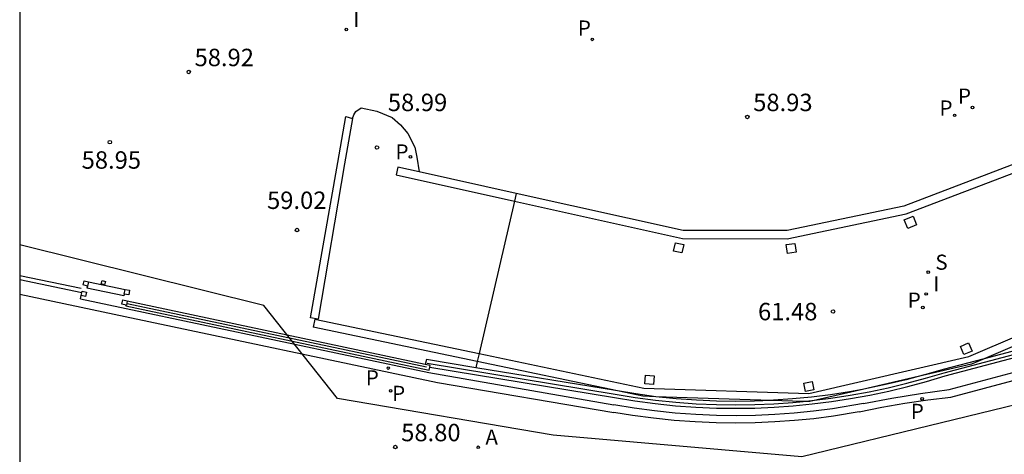
# Model space of a CAD drawing. Units: millimetres. Extents: x 580294 to 580644, y 4792040 to 4792291.
# Drawn here: x 580294 to 580337, y 4792195 to 4792214 of the extents above; entities that cross this region are included whole.
import ezdxf

# ---------------------------------------------------------------- set-up
doc = ezdxf.new("R2010")
doc.units = ezdxf.units.MM
for name, color, linetype in [('010106', 9, 'Continuous'), ('020204', 9, 'Continuous'), ('020308', 9, 'Continuous'), ('060108', 9, 'Continuous'), ('060113', 4, 'Continuous'), ('060126', 9, 'Continuous'), ('070105', 6, 'Continuous'), ('070106', 6, 'Continuous'), ('070108', 9, 'VALLA'), ('070110', 9, 'Continuous'), ('070117', 9, 'Continuous'), ('130101', 9, 'Continuous'), ('200205', 4, 'Continuous'), ('200305', 4, 'Continuous'), ('210102', 4, 'Continuous'), ('210203', 4, 'Continuous'), ('210204', 9, 'Continuous'), ('210205', 4, 'Continuous'), ('210303', 4, 'Continuous'), ('210304', 9, 'Continuous'), ('210305', 4, 'Continuous'), ('220109', 1, 'Continuous'), ('270204', 9, 'Continuous'), ('270304', 9, 'Continuous')]:
    doc.layers.add(name, color=color, linetype=linetype)
doc.styles.add('ARIAL', font='ARIAL.TTF', dxfattribs={"height": 1})
doc.styles.add('ROMANS', font='romans__.ttf', dxfattribs={"height": 1})
doc.linetypes.add('VALLA', pattern='A,1,[200,DONOSTI.shx,S=0.1,R=0,X=0,Y=0],1', length=2)

# ---------------------------------------------------------------- blocks, each defined once
blk = doc.blocks.new('COTAPU')
blk.add_circle((0, 0), 0.075)
blk = doc.blocks.new('PLUVI3')
blk.add_circle((0, 0), 0.055)
blk = doc.blocks.new('ABAS')
blk.add_circle((0, 0), 0.055)
blk = doc.blocks.new('SANEA')
blk.add_circle((0, 0), 0.055)
blk = doc.blocks.new('PLUVI2')
blk.add_circle((0, 0), 0.055)
blk = doc.blocks.new('REIND')
blk.add_circle((0, 0), 0.055)

msp = doc.modelspace()

# ---------------------------------------------------------------- linework, layer by layer
at = {"layer": '010106', "flags": 128}
msp.add_lwpolyline([(580294.166, 4792040.331), (580644.156, 4792040.323), (580644.162, 4792290.316), (580294.172, 4792290.323)], close=True, dxfattribs=at)
at = {"layer": '060108'}
for points in [[(580296.781, 4792201.768, 59.435), (580296.811, 4792201.914, 59.435)], [(580296.781, 4792201.768, 59.434), (580298.75, 4792201.355, 59.35)], [(580298.75, 4792201.355, 59.35), (580311.781, 4792198.606, 58.835)], [(580334.168, 4792197.873, 56.934), (580340.192, 4792199.473, 56.463)], [(580311.781, 4792198.606, 58.835), (580319.732, 4792197.212, 58.391)], [(580330.489, 4792197.272, 57.327), (580331.71, 4792197.503, 57.196), (580332.937, 4792197.703, 57.065), (580334.168, 4792197.873, 56.934)], [(580330.489, 4792197.272, 57.327), (580329.156, 4792197.036, 57.492), (580328.328, 4792196.932, 57.582), (580327.497, 4792196.85, 57.671), (580326.665, 4792196.792, 57.761), (580325.831, 4792196.756, 57.85), (580324.996, 4792196.743, 57.94), (580324.161, 4792196.754, 58.029), (580323.27, 4792196.792, 58.102), (580322.38, 4792196.857, 58.174), (580321.492, 4792196.949, 58.247), (580320.608, 4792197.067, 58.319), (580319.732, 4792197.212, 58.391)]]:
    msp.add_polyline3d(points, dxfattribs=at)
at = {"layer": '060113'}
for points in [[(580296.834, 4792202.029, 59.287), (580294.17, 4792202.599, 59.397)], [(580294.17, 4792201.979, 59.412), (580298.704, 4792201.015, 59.224)], [(580298.704, 4792201.015, 59.224), (580312.143, 4792198.174, 58.679)], [(580334.235, 4792197.544, 56.803), (580340.252, 4792199.152, 56.365)], [(580312.143, 4792198.174, 58.679), (580319.734, 4792196.885, 58.265)], [(580330.303, 4792196.906, 57.215), (580331.279, 4792197.105, 57.112), (580332.261, 4792197.277, 57.009), (580333.246, 4792197.424, 56.906), (580334.235, 4792197.544, 56.803)], [(580330.303, 4792196.906, 57.215), (580329.189, 4792196.72, 57.372), (580328.351, 4792196.614, 57.462), (580327.511, 4792196.532, 57.551), (580326.67, 4792196.473, 57.641), (580325.826, 4792196.437, 57.73), (580324.982, 4792196.424, 57.82), (580324.138, 4792196.434, 57.909), (580323.236, 4792196.473, 57.982), (580322.336, 4792196.539, 58.054), (580321.438, 4792196.631, 58.126), (580320.543, 4792196.751, 58.199), (580319.734, 4792196.885, 58.265)]]:
    msp.add_polyline3d(points, dxfattribs=at)
at = {"layer": '060126'}
for points in [[(580308.491, 4792209.539, 58.927), (580308.541, 4792209.698, 58.906), (580308.635, 4792209.836, 58.885), (580308.861, 4792209.99, 58.869)], [(580308.861, 4792209.99, 58.869), (580309.543, 4792209.851, 58.873), (580310.2, 4792209.584, 58.857)], [(580310.2, 4792209.584, 58.857), (580310.56, 4792209.263, 58.821), (580310.865, 4792208.887, 58.784), (580311.178, 4792208.305, 58.789)], [(580311.178, 4792208.305, 58.789), (580311.254, 4792207.872, 58.776), (580311.363, 4792207.242, 58.832)]]:
    msp.add_polyline3d(points, dxfattribs=at)
at = {"layer": '070105'}
for points in [[(580310.44, 4792207.447, 59.24), (580310.364, 4792207.106, 59.24)], [(580311.363, 4792207.242, 59.35), (580310.44, 4792207.447, 59.24)], [(580337.143, 4792207.641, 62.848), (580332.226, 4792205.764, 62.044)], [(580332.324, 4792205.427, 62.04), (580337.363, 4792207.35, 62.864)], [(580310.364, 4792207.106, 59.24), (580315.457, 4792205.973, 59.847)], [(580315.536, 4792206.314, 59.848), (580311.363, 4792207.242, 59.35)], [(580315.536, 4792206.314, 58.951), (580315.457, 4792205.973, 58.954)], [(580322.727, 4792204.715, 60.705), (580315.536, 4792206.314, 59.848)], [(580315.457, 4792205.973, 58.954), (580313.94, 4792199.415, 59.006)], [(580315.457, 4792205.973, 59.847), (580322.689, 4792204.365, 60.709)], [(580332.226, 4792205.764, 62.036), (580327.198, 4792204.714, 61.321)], [(580327.205, 4792204.364, 61.308), (580332.324, 4792205.427, 62.04)], [(580322.689, 4792204.365, 60.709), (580327.205, 4792204.364, 61.308)], [(580327.198, 4792204.714, 61.307), (580322.727, 4792204.715, 60.714)], [(580335.017, 4792199.296, 62.119), (580341.56, 4792202.091, 62.888)], [(580341.764, 4792201.798, 62.888), (580335.677, 4792199.198, 62.183)], [(580298.736, 4792201.475, 59.354), (580298.744, 4792201.506, 59.259)], [(580298.736, 4792201.475, 59.354), (580311.796, 4792198.706, 58.837)], [(580311.618, 4792198.948, 58.846), (580298.788, 4792201.668, 59.354)], [(580306.876, 4792200.897, 59.19), (580306.804, 4792200.555, 58.966)], [(580313.861, 4792199.074, 59.806), (580306.804, 4792200.555, 58.966)], [(580306.876, 4792200.897, 58.985), (580313.94, 4792199.415, 59.818)], [(580339.68, 4792200.254, 58.448), (580335.677, 4792199.198, 58.518)], [(580334, 4792198.461, 56.944), (580339.755, 4792199.98, 56.471)], [(580313.94, 4792199.415, 59.006), (580313.861, 4792199.074, 59.008)], [(580313.94, 4792199.415, 59.818), (580321.022, 4792197.929, 60.652)], [(580328.136, 4792197.702, 61.39), (580335.017, 4792199.296, 62.119)], [(580311.669, 4792199.156, 58.991), (580311.618, 4792198.948, 58.991)], [(580311.838, 4792198.901, 58.837), (580311.618, 4792198.948, 58.846)], [(580313.799, 4792198.807, 58.941), (580311.669, 4792199.156, 58.991)], [(580311.796, 4792198.706, 58.837), (580311.822, 4792198.828, 58.837)], [(580311.822, 4792198.828, 58.837), (580311.838, 4792198.901, 58.837)], [(580311.822, 4792198.828, 58.85), (580319.766, 4792197.526, 58.403)], [(580313.861, 4792199.074, 59.008), (580313.799, 4792198.807, 59.011)], [(580319.815, 4792197.821, 58.798), (580313.799, 4792198.807, 58.941)], [(580319.891, 4792197.808, 60.523), (580313.861, 4792199.074, 59.806)], [(580335.126, 4792198.962, 62.119), (580332.836, 4792198.432, 61.879)], [(580335.677, 4792199.198, 58.518), (580333.911, 4792198.732, 58.548)], [(580335.677, 4792199.198, 62.183), (580335.126, 4792198.962, 62.119)], [(580319.766, 4792197.526, 58.403), (580320.637, 4792197.382, 58.331), (580321.513, 4792197.265, 58.259), (580322.392, 4792197.174, 58.186), (580323.272, 4792197.109, 58.114), (580324.155, 4792197.071, 58.041), (580324.981, 4792197.061, 57.952), (580325.807, 4792197.074, 57.862), (580326.633, 4792197.109, 57.773), (580327.457, 4792197.167, 57.683), (580328.28, 4792197.248, 57.594), (580329.1, 4792197.351, 57.504), (580329.928, 4792197.479, 57.411), (580330.753, 4792197.63, 57.318), (580331.573, 4792197.804, 57.224), (580332.388, 4792198, 57.131), (580333.197, 4792198.22, 57.038), (580334, 4792198.461, 56.944)], [(580332.836, 4792198.432, 61.879), (580330.443, 4792197.878, 61.628)], [(580332.836, 4792198.432, 58.221), (580332.313, 4792198.29, 57.588), (580331.506, 4792198.096, 58.598), (580330.695, 4792197.924, 58.608), (580330.443, 4792197.878, 58.611)], [(580333.911, 4792198.732, 58.548), (580333.114, 4792198.507, 58.558), (580332.836, 4792198.432, 58.221)], [(580319.891, 4792197.808, 58.795), (580319.815, 4792197.821, 58.798)], [(580321.552, 4792197.562, 58.728), (580320.682, 4792197.678, 58.758), (580319.891, 4792197.808, 58.795)], [(580320.98, 4792197.58, 60.652), (580319.891, 4792197.808, 60.523)], [(580321.552, 4792197.562, 60.711), (580320.98, 4792197.58, 60.652)], [(580321.022, 4792197.929, 60.652), (580328.136, 4792197.702, 61.39)], [(580326.513, 4792197.404, 61.22), (580321.552, 4792197.562, 60.711)], [(580326.513, 4792197.404, 58.65), (580325.799, 4792197.373, 58.658), (580324.981, 4792197.361, 58.668), (580324.163, 4792197.371, 58.678), (580323.29, 4792197.408, 58.688), (580322.418, 4792197.472, 58.708), (580321.552, 4792197.562, 58.728)], [(580330.443, 4792197.878, 58.611), (580329.878, 4792197.774, 58.618), (580329.058, 4792197.648, 58.628), (580328.246, 4792197.546, 58.638), (580327.432, 4792197.466, 58.643), (580326.616, 4792197.408, 58.648), (580326.513, 4792197.404, 58.65)], [(580330.443, 4792197.878, 61.628), (580328.489, 4792197.425, 61.424)], [(580327.891, 4792197.36, 61.362), (580326.513, 4792197.404, 61.22)], [(580328.17, 4792197.351, 61.39), (580327.891, 4792197.36, 61.362)], [(580328.489, 4792197.425, 61.424), (580328.17, 4792197.351, 61.39)]]:
    msp.add_polyline3d(points, dxfattribs=at)
at = {"layer": '070106'}
msp.add_polyline3d([(580294.17, 4792202.781, 59.457), (580296.807, 4792202.238, 59.361)], dxfattribs=at)
at = {"layer": '070108'}
for points in [[(580298.789, 4792201.577, 59.766), (580311.673, 4792198.85, 59.286)], [(580333.949, 4792198.587, 58.712), (580339.712, 4792200.107, 58.612)], [(580311.71, 4792198.998, 59.154), (580319.79, 4792197.673, 58.962)], [(580328.489, 4792197.425, 58.8), (580329.079, 4792197.499, 58.792), (580329.903, 4792197.626, 58.782), (580330.724, 4792197.776, 58.772), (580331.54, 4792197.949, 58.762), (580332.35, 4792198.145, 57.752), (580333.154, 4792198.363, 58.722), (580333.949, 4792198.587, 58.712)], [(580319.79, 4792197.673, 58.962), (580320.659, 4792197.53, 58.922), (580321.53, 4792197.413, 58.892), (580322.405, 4792197.323, 58.872), (580323.281, 4792197.258, 58.852), (580324.159, 4792197.221, 58.842), (580324.981, 4792197.211, 58.832), (580325.803, 4792197.223, 58.822), (580326.624, 4792197.258, 58.812), (580327.445, 4792197.316, 58.807), (580327.891, 4792197.36, 58.805)], [(580327.891, 4792197.36, 58.805), (580328.263, 4792197.396, 58.802), (580328.489, 4792197.425, 58.8)]]:
    msp.add_polyline3d(points, dxfattribs=at)
at = {"layer": '070110'}
for points in [[(580296.893, 4792202.37, 59.303), (580296.94, 4792202.555, 59.313)], [(580297.078, 4792202.323, 59.313), (580296.893, 4792202.37, 59.303)], [(580296.94, 4792202.555, 59.313), (580297.125, 4792202.508, 59.303)], [(580297.125, 4792202.508, 59.303), (580297.078, 4792202.323, 59.313)], [(580296.811, 4792201.914, 59.267), (580296.834, 4792202.029, 59.284)], [(580297.005, 4792201.874, 59.295), (580296.811, 4792201.914, 59.267)], [(580296.834, 4792202.029, 59.284), (580296.851, 4792202.108, 59.295)], [(580296.851, 4792202.108, 59.295), (580297.045, 4792202.068, 59.267)], [(580297.045, 4792202.068, 59.267), (580297.005, 4792201.874, 59.295)], [(580298.668, 4792201.98, 59.237), (580298.699, 4792202.174, 59.229)], [(580298.862, 4792201.949, 59.229), (580298.668, 4792201.98, 59.237)], [(580298.699, 4792202.174, 59.229), (580298.893, 4792202.143, 59.237)], [(580298.893, 4792202.143, 59.237), (580298.862, 4792201.949, 59.229)], [(580298.566, 4792201.54, 59.254), (580298.602, 4792201.731, 59.259)], [(580298.744, 4792201.506, 59.259), (580298.566, 4792201.54, 59.254)], [(580298.602, 4792201.731, 59.259), (580298.793, 4792201.695, 59.254)], [(580298.757, 4792201.504, 59.259), (580298.744, 4792201.506, 59.259)], [(580298.788, 4792201.668, 59.255), (580298.757, 4792201.504, 59.259)], [(580298.793, 4792201.695, 59.254), (580298.788, 4792201.668, 59.255)]]:
    msp.add_polyline3d(points, dxfattribs=at)
at = {"layer": '070117'}
for points in [[(580332.24, 4792205.172, 58.863), (580332.614, 4792205.328, 58.861)], [(580332.396, 4792204.798, 58.861), (580332.24, 4792205.172, 58.863)], [(580332.614, 4792205.328, 58.861), (580332.77, 4792204.954, 58.863)], [(580332.77, 4792204.954, 58.863), (580332.396, 4792204.798, 58.861)], [(580322.309, 4792203.831, 58.986), (580322.386, 4792204.189, 58.985)], [(580322.386, 4792204.189, 58.985), (580322.744, 4792204.112, 58.986)], [(580322.744, 4792204.112, 58.986), (580322.667, 4792203.754, 58.985)], [(580327.158, 4792204.107, 58.927), (580327.534, 4792204.161, 58.918)], [(580327.212, 4792203.731, 58.918), (580327.158, 4792204.107, 58.927)], [(580327.534, 4792204.161, 58.918), (580327.588, 4792203.785, 58.927)], [(580322.667, 4792203.754, 58.985), (580322.309, 4792203.831, 58.986)], [(580327.588, 4792203.785, 58.927), (580327.212, 4792203.731, 58.918)], [(580334.652, 4792199.729, 58.989), (580335.007, 4792199.877, 59.087)], [(580334.8, 4792199.374, 59.087), (580334.652, 4792199.729, 58.989)], [(580335.007, 4792199.877, 59.087), (580335.155, 4792199.522, 58.989)], [(580335.155, 4792199.522, 58.989), (580334.8, 4792199.374, 59.087)], [(580321.075, 4792198.121, 59.02), (580321.107, 4792198.486, 59.019)], [(580321.107, 4792198.486, 59.019), (580321.472, 4792198.454, 59.02)], [(580321.472, 4792198.454, 59.02), (580321.44, 4792198.089, 59.019)], [(580321.44, 4792198.089, 59.019), (580321.075, 4792198.121, 59.02)], [(580327.917, 4792198.147, 59.019), (580328.277, 4792198.212, 59.001)], [(580327.982, 4792197.787, 59.001), (580327.917, 4792198.147, 59.019)], [(580328.277, 4792198.212, 59.001), (580328.342, 4792197.852, 59.019)], [(580328.342, 4792197.852, 59.019), (580327.982, 4792197.787, 59.001)]]:
    msp.add_polyline3d(points, dxfattribs=at)
at = {"layer": '130101'}
msp.add_polyline3d([(580498.85, 4792249.04, 0), (580472.14, 4792237.9, 0), (580439.36, 4792224.41, 0), (580439.89, 4792218.97, 0), (580411.23, 4792207.68, 0), (580404.95, 4792205.98, 0), (580402.39, 4792203.93, 0), (580393.75, 4792203.03, 0), (580384.91, 4792196.61, 0), (580370.62, 4792194.23, 0), (580370.09, 4792197.21, 0), (580368.95, 4792199.2, 0), (580356.42, 4792198.15, 0), (580353.94, 4792197.86, 0), (580351.62, 4792197.66, 0), (580349.78, 4792198.91, 0), (580355.71, 4792203.22, 0), (580354.22, 4792205.72, 0), (580345.87, 4792199.36, 0), (580327.83, 4792194.97, 0), (580317.12, 4792195.91, 0), (580307.84, 4792197.49, 0), (580304.68, 4792201.48, 0), (580294.17, 4792204.094, 0)], dxfattribs=at)
at = {"layer": '210102'}
for points in [[(580307.858, 4792207.643, 59.091), (580308.201, 4792209.618, 58.923)], [(580308.491, 4792209.539, 58.927), (580308.153, 4792207.593, 59.066)], [(580308.201, 4792209.618, 58.923), (580308.491, 4792209.539, 58.927)], [(580306.684, 4792200.951, 58.96), (580307.858, 4792207.643, 59.091)], [(580308.153, 4792207.593, 59.066), (580307.006, 4792200.898, 58.97)], [(580307.006, 4792200.898, 58.97), (580306.684, 4792200.951, 58.96)]]:
    msp.add_polyline3d(points, dxfattribs=at)
at = {"layer": '220109'}
for points in [[(580297.078, 4792202.323, 59.313), (580297.056, 4792202.236, 59.304)], [(580298.647, 4792201.899, 59.229), (580297.056, 4792202.236, 59.304)], [(580297.125, 4792202.508, 59.303), (580298.699, 4792202.174, 59.229)], [(580297.673, 4792202.418, 59.278), (580297.714, 4792202.562, 59.283)], [(580297.817, 4792202.377, 59.283), (580297.673, 4792202.418, 59.278)], [(580297.714, 4792202.562, 59.283), (580297.858, 4792202.521, 59.278)], [(580297.858, 4792202.521, 59.278), (580297.817, 4792202.377, 59.283)], [(580298.668, 4792201.98, 59.237), (580298.647, 4792201.899, 59.229)]]:
    msp.add_polyline3d(points, dxfattribs=at)

# ---------------------------------------------------------------- block references
at = {"layer": '020204', "rotation": 359.9987685839998}
for p in [(580301.443, 4792211.54, 58.919), (580325.486, 4792209.605, 58.929), (580298.046, 4792208.516, 59.179), (580309.542, 4792208.288, 58.989), (580306.1, 4792204.735, 59.018), (580329.171, 4792201.228, 61.479), (580310.336, 4792195.393, 58.798)]:
    msp.add_blockref('COTAPU', p, dxfattribs=at)
at = {"layer": '200205', "rotation": 359.9987685839998}
msp.add_blockref('ABAS', (580313.903, 4792195.384, 58.838), dxfattribs=at)
at = {"layer": '210203', "rotation": 359.9987685839998}
for p in [(580334.407, 4792209.674, 58.776), (580333.04, 4792201.403, 58.923), (580310.132, 4792197.816, 58.732)]:
    msp.add_blockref('PLUVI2', p, dxfattribs=at)
at = {"layer": '210204', "rotation": 359.9987685839998}
msp.add_blockref('SANEA', (580333.27, 4792202.92, 58.847), dxfattribs=at)
at = {"layer": '210205', "rotation": 359.9987685839998}
for p in [(580318.811, 4792212.942, 58.88), (580335.172, 4792210.013, 58.773), (580310.982, 4792207.887, 58.942), (580310.031, 4792198.793, 58.755), (580333.009, 4792197.467, 56.897)]:
    msp.add_blockref('PLUVI3', p, dxfattribs=at)
at = {"layer": '270204', "rotation": 359.9987685839998}
for p in [(580308.223, 4792213.367, 58.856), (580333.179, 4792201.984, 58.911)]:
    msp.add_blockref('REIND', p, dxfattribs=at)

# ---------------------------------------------------------------- texts
at = {"layer": '020308', "style": 'ARIAL'}
for s, p in [('58.92', (580301.693, 4792211.79, 58.917)), ('58.99', (580310.011, 4792209.855, 58.987)), ('58.93', (580325.736, 4792209.855, 58.927)), ('58.95', (580296.833, 4792207.376, 59.177)), ('59.02', (580304.813, 4792205.643, 59.016)), ('61.48', (580325.944, 4792200.85, 61.478)), ('58.80', (580310.586, 4792195.643, 58.796))]:
    msp.add_text(s, height=0.75, rotation=359.9988, dxfattribs=at).set_placement(p)
at = {"layer": '200305', "style": 'ROMANS'}
msp.add_text('A', height=0.65, rotation=359.9988, dxfattribs=at).set_placement((580314.21, 4792195.496, 58.836))
at = {"layer": '210303', "style": 'ROMANS'}
for p in [(580333.754, 4792209.664, 58.774), (580332.387, 4792201.393, 58.921), (580310.196, 4792197.38, 58.961)]:
    msp.add_text('P', height=0.65, rotation=359.9988, dxfattribs=at).set_placement(p)
at = {"layer": '210304', "style": 'ROMANS'}
msp.add_text('S', height=0.65, rotation=359.9988, dxfattribs=at).set_placement((580333.576, 4792203.026, 58.845))
at = {"layer": '210305', "style": 'ROMANS'}
for p in [(580318.188, 4792213.107, 58.878), (580334.548, 4792210.177, 58.771), (580310.34, 4792207.774, 58.94), (580309.062, 4792198.05, 58.753), (580332.518, 4792196.604, 56.895)]:
    msp.add_text('P', height=0.65, rotation=359.9988, dxfattribs=at).set_placement(p)
at = {"layer": '270304', "style": 'ROMANS'}
for p in [(580308.529, 4792213.473, 58.854), (580333.485, 4792202.09, 58.909)]:
    msp.add_text('I', height=0.65, rotation=359.9988, dxfattribs=at).set_placement(p)

doc.saveas('drawing.dxf')
